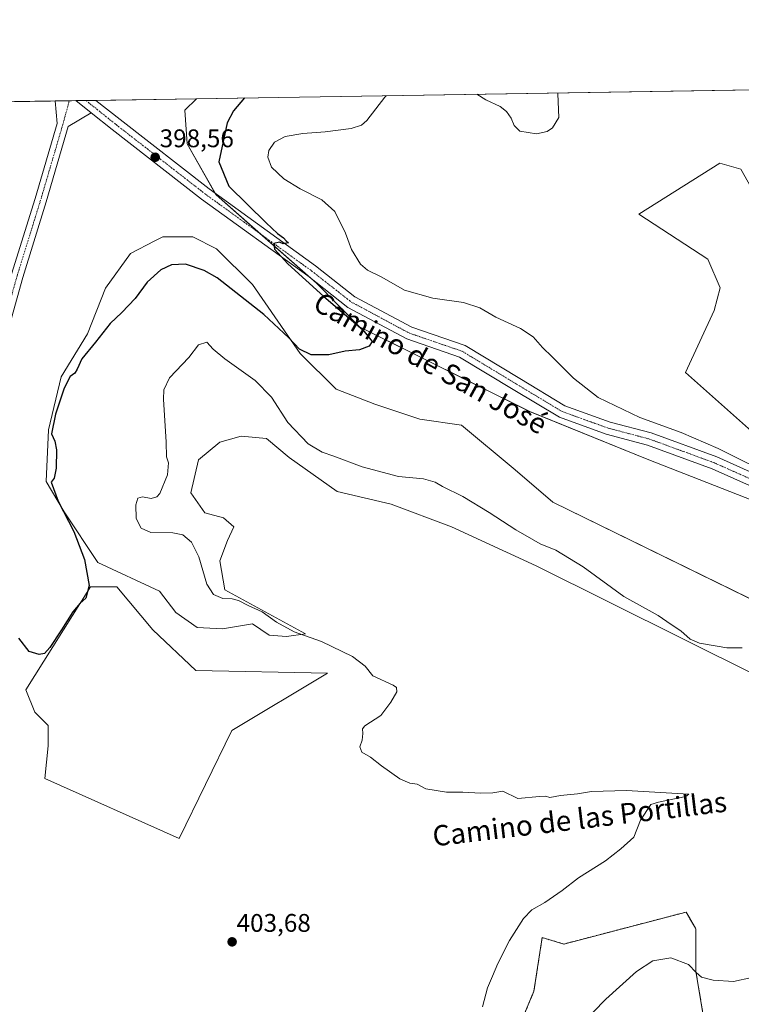
# Model space of a CAD drawing. Units: metres. Extents: x 612222 to 615713, y 4643785 to 4646102.
# Drawn here: x 613674 to 613957, y 4645715 to 4646102 of the extents above; entities that cross this region are included whole.
import ezdxf
from ezdxf.enums import TextEntityAlignment as Align

# ---------------------------------------------------------------- set-up
doc = ezdxf.new("R2010")
doc.units = ezdxf.units.M
doc.header["$MEASUREMENT"] = 0
doc.linetypes.add('TRAZO_Y_PUNTO', pattern=[1, 0.5, -0.25, 0, -0.25])
doc.linetypes.add('TRAZOS', pattern=[0.75, 0.5, -0.25])
for name, color, linetype, lineweight in [('Arbolado forestal', 92, 'TRAZOS', 0), ('Arbolado forestal CxS', 92, 'Continuous', 0), ('Carátula', 7, 'Continuous', 5), ('Comarca CxS', 133, 'Continuous', 0), ('Comunidad Autónoma CxS', 142, 'Continuous', 0), ('Cultivos herbáceos CxS', 92, 'Continuous', 0), ('Cultivos leñosos', 92, 'Continuous', 0), ('Cultivos leñosos CxS', 92, 'Continuous', 0), ('Curva de nivel maestra', 36, 'Continuous', 30), ('Curva de nivel normal', 36, 'Continuous', 0), ('Espacio natural protegido CxS', 2, 'Continuous', 0), ('Matorral', 135, 'Continuous', 0), ('Matorral CxS', 135, 'Continuous', 0), ('Municipio CxS', 142, 'Continuous', 0), ('Pista no pavimentada', 254, 'Continuous', 13), ('Pista no pavimentada Cxs', 254, 'Continuous', 0), ('Pista pavimentada eje', 135, 'TRAZO_Y_PUNTO', 0), ('Provincia CxS', 1, 'Continuous', 0), ('Punto de cota en terreno', 7, 'Continuous', 0), ('Rótulo de punto de cota en terreno', 19, 'Continuous', 0), ('Texto cartográfico', 19, 'Continuous', 0)]:
    doc.layers.add(name, color=color, linetype=linetype, lineweight=lineweight)
doc.styles.add('Arial', font='txt', dxfattribs={"height": 0.2})

# ---------------------------------------------------------------- blocks, each defined once
blk = doc.blocks.new('*U153')
at = {"layer": 'Cultivos herbáceos CxS', "color": 92, "linetype": 'Continuous', "lineweight": 0}
for points in [[(613943.72, 4645701.34, 412.14), (613939.26, 4645728.12, 409.93), (613939.26, 4645744.7, 408.25), (613939.05, 4645745.07, 408.23), (613935.45, 4645751.37, 407.43), (613887.39, 4645738.82, 406.28), (613878.86, 4645741.35, 405.56), (613875.62, 4645720.3, 406.36), (613864.21, 4645692.91, 406.63)], [(613583.12, 4646068.27, 407.73), (613743.07, 4646070.84, 397.15), (613738.39, 4646066.37, 397.06), (613739.39, 4646053.06, 397.67), (613750.75, 4646033.04, 398.74), (613790.12, 4645998.36, 400.35), (613807.07, 4645981.23, 400.04), (613873.94, 4645947.98, 401.68), (613920.13, 4645929.27, 402.67), (613976.04, 4645907.46, 403.5)], [(613984.67, 4645919.27, 405.36), (613935.13, 4645963.37, 407.22), (613946.43, 4645987.62, 407.78), (613948.73, 4645996.58, 407.69), (613943.97, 4646007.88, 407.58), (613916.79, 4646025.55, 406.78), (613948.65, 4646045.49, 407.45), (613956.97, 4646043.18, 407.53), (613965.71, 4646027.64, 407.47)], [(613965.49, 4645872.07, 403.52), (613883.04, 4645912.36, 402.54), (613868.29, 4645925.02, 401.75), (613847.16, 4645942.64, 401.13), (613830.73, 4645944.99, 400.98), (613813.12, 4645950.86, 400.69), (613797.86, 4645956.73, 400.51), (613783.78, 4645970.82, 400.24), (613765, 4645997.83, 399.13), (613750.92, 4646011.92, 398.68), (613741.53, 4646016.62, 398.59), (613729.79, 4646016.61, 398.59), (613726.66, 4646015, 398.58), (613717.06, 4646010.06, 398.46), (613707.26, 4645996.45, 398.39), (613700.26, 4645978.44, 398.44), (613689.86, 4645961.61, 399.39), (613684.91, 4645940.83, 399.58), (613683.92, 4645920.53, 399.58), (613691.05, 4645908.58, 399.88), (613704.32, 4645888.67, 400.36), (613728.46, 4645877.48, 402.38), (613734.9, 4645869.06, 402.34), (613743.31, 4645863.13, 402.64), (613743.31, 4645863.13, 402.64), (613753.21, 4645862.63, 403.2), (613765.09, 4645864.61, 404.29), (613771.52, 4645860.16, 404.05), (613778.45, 4645859.66, 404.43), (613785.87, 4645860.65, 404.91), (613754.2, 4645877.97, 405.28), (613752.22, 4645889.36, 405.86), (613755.19, 4645897.27, 406.17), (613757.66, 4645902.72, 406.42), (613753.7, 4645906.18, 406.13), (613746.28, 4645908.16, 405.71), (613740.84, 4645916.08, 405.54), (613743.81, 4645928.95, 405.88), (613752.22, 4645935.88, 406.49), (613760.63, 4645938.35, 406.59), (613770.53, 4645937.36, 406.35), (613779.44, 4645929.94, 405.98), (613798.25, 4645916.58, 406.75), (613819.53, 4645911.63, 406.48), (613843.28, 4645902.72, 406.55), (613876.44, 4645887.38, 405.99), (613963.05, 4645844.32, 405.59)]]:
    blk.add_polyline3d(points, dxfattribs=at)
blk.add_polyline3d([(613756.89, 4645822.68, 401.56), (613794.56, 4645845.27, 403.8), (613742.77, 4645846.21, 401.41), (613725.83, 4645862.22, 401.07), (613711.7, 4645879.16, 400.94), (613701.35, 4645879.16, 399.94), (613675.93, 4645838.68, 400.79), (613679.49, 4645829.92, 401.12), (613684.81, 4645824.6, 400.96), (613684.81, 4645816.62, 401.14), (613683.46, 4645803.85, 401.77), (613736.18, 4645780.31, 402), (613756.89, 4645822.68, 401.56)], close=True, dxfattribs=at)
blk = doc.blocks.new('*U157')
at = {"layer": 'Curva de nivel normal', "color": 36, "linetype": 'Continuous', "lineweight": 0}
for points in [[(613817.54, 4646072.03, 405), (613816.97, 4646071.44, 405), (613809.97, 4646062.26, 405), (613807.81, 4646060.48, 405), (613803.82, 4646059.09, 405), (613793.59, 4646057.83, 405), (613784.83, 4646057.23, 405), (613777.89, 4646055.95, 405), (613773.69, 4646053.8, 405), (613771.5, 4646050.48, 405), (613771.04, 4646047.82, 405), (613772.52, 4646043.98, 405), (613777.4, 4646039.4, 405), (613783.78, 4646035.43, 405), (613792.31, 4646031.06, 405), (613797.44, 4646026.59, 405), (613801.56, 4646017.97, 405), (613803.94, 4646011.68, 405), (613807.52, 4646005.86, 405), (613810.19, 4646003.52, 405), (613815.9, 4646000.72, 405), (613824.73, 4645995.67, 405), (613835.94, 4645992.46, 405), (613847.9, 4645990.76, 405), (613854.34, 4645988.72, 405), (613860.66, 4645985.07, 405), (613870.4, 4645980.62, 405), (613875.26, 4645977.29, 405), (613879.01, 4645973.07, 405), (613882.76, 4645969.5, 405), (613891.12, 4645961.04, 405), (613900.85, 4645953.43, 405), (613917.23, 4645945.62, 405), (613933.49, 4645939.74, 405), (613948.03, 4645933.46, 405), (613971.43, 4645921.86, 405)], [(613957.41, 4645855.11, 405), (613951.4, 4645855.16, 405), (613947.62, 4645855.85, 405), (613940.66, 4645856.94, 405), (613937.03, 4645858.6, 405), (613933.39, 4645861.83, 405), (613929.58, 4645864.35, 405), (613924.44, 4645867.88, 405), (613910.94, 4645875.38, 405), (613894.92, 4645886.98, 405), (613884.27, 4645893.52, 405), (613878.06, 4645896.03, 405), (613874.72, 4645897.92, 405), (613868.49, 4645901.46, 405), (613858.08, 4645908.36, 405), (613847.65, 4645914.58, 405), (613839.71, 4645918.59, 405), (613836.86, 4645920.28, 405), (613832.25, 4645921.58, 405), (613822.37, 4645922.45, 405), (613808.08, 4645926.26, 405), (613796.99, 4645930.46, 405), (613792.41, 4645932.01, 405), (613786.94, 4645935.35, 405), (613778.96, 4645943.7, 405), (613772.49, 4645953.56, 405), (613766.14, 4645960.17, 405), (613754.13, 4645968.64, 405), (613749.6, 4645972.5, 405), (613747.14, 4645975.26, 405), (613743.76, 4645974.12, 405), (613740.01, 4645969.23, 405), (613732.44, 4645961.16, 405), (613730.17, 4645956.55, 405), (613730.04, 4645952.86, 405), (613731.12, 4645935.94, 405), (613731.27, 4645930.19, 405), (613732.06, 4645927.83, 405), (613731.64, 4645923.16, 405), (613728.56, 4645915.73, 405), (613727.46, 4645914.45, 405), (613725.25, 4645913.88, 405), (613721.83, 4645914.46, 405), (613720.01, 4645913.92, 405), (613719.23, 4645911.39, 405), (613719.31, 4645906.02, 405), (613721.32, 4645902.14, 405), (613725.09, 4645900.49, 405), (613733.72, 4645900.35, 405), (613737.62, 4645899.54, 405), (613741.12, 4645896.67, 405), (613743.99, 4645890.86, 405), (613747.07, 4645880.15, 405), (613749.72, 4645876.14, 405), (613753.37, 4645874.52, 405), (613757.05, 4645874.4, 405), (613759.59, 4645873.74, 405), (613763.35, 4645871.76, 405), (613768.84, 4645869.26, 405), (613774.52, 4645865.27, 405), (613781.41, 4645861.49, 405), (613792.21, 4645857.63, 405), (613804.35, 4645851.72, 405), (613809.29, 4645847.97, 405), (613812.37, 4645844.17, 405), (613820.29, 4645840.5, 405), (613821.64, 4645839.59, 405), (613821.74, 4645837.84, 405), (613819.4, 4645833.84, 405), (613815.5, 4645828.54, 405), (613809.13, 4645824.5, 405), (613808.3, 4645823.4, 405), (613808.33, 4645821.46, 405), (613808.09, 4645818.94, 405), (613807.2, 4645816.3, 405), (613807.98, 4645814.16, 405), (613811.41, 4645812.17, 405), (613815.68, 4645808.77, 405), (613822.94, 4645803.7, 405), (613826.91, 4645802.02, 405), (613829.72, 4645801.66, 405), (613833.09, 4645799.76, 405), (613841.32, 4645798.43, 405), (613847.72, 4645798.49, 405), (613854.74, 4645798.06, 405), (613859.41, 4645798.26, 405), (613863.34, 4645798.9, 405), (613869.27, 4645796.04, 405), (613877.86, 4645796.81, 405), (613880.1, 4645796.84, 405), (613881.87, 4645796.36, 405), (613886.07, 4645797.2, 405), (613892.73, 4645797.81, 405), (613898.28, 4645798.71, 405), (613912.04, 4645799.13, 405), (613936.46, 4645797.72, 405), (613935.31, 4645796.72, 405), (613924.53, 4645794.51, 405), (613921.55, 4645793.6, 405), (613917.52, 4645787.51, 405), (613914.87, 4645780.85, 405), (613909.78, 4645776.18, 405), (613903.73, 4645771.51, 405), (613893.07, 4645764.85, 405), (613886.73, 4645759.91, 405), (613879.89, 4645755.11, 405), (613874.85, 4645752.24, 405), (613871.57, 4645748.85, 405), (613865.97, 4645740.18, 405), (613861.43, 4645731.18, 405), (613859.38, 4645726.18, 405), (613857.34, 4645721.58, 405), (613855.39, 4645714.21, 405)], [(613885, 4646073.12, 405), (613885.03, 4646072.74, 405), (613885.37, 4646063.47, 405), (613882.87, 4646059.41, 405), (613880.81, 4646058, 405), (613876.56, 4646057.09, 405), (613870.14, 4646058.14, 405), (613867.82, 4646060.38, 405), (613866.65, 4646063.17, 405), (613864.88, 4646065.84, 405), (613862.36, 4646067.84, 405), (613856.74, 4646070.41, 405), (613853.22, 4646072.61, 405)]]:
    blk.add_polyline3d(points, dxfattribs=at)
blk = doc.blocks.new('*U165')
at = {"layer": 'Curva de nivel normal', "color": 36, "linetype": 'Continuous', "lineweight": 0}
blk.add_polyline3d([(613961.25, 4645725.64, 410), (613954.02, 4645724.16, 410), (613946.01, 4645724.67, 410), (613941.5, 4645725.86, 410), (613939.34, 4645727.58, 410), (613936.4, 4645730.82, 410), (613929.42, 4645733.4, 410), (613922.28, 4645732.21, 410), (613915.95, 4645728.02, 410), (613903.85, 4645717.22, 410), (613898.95, 4645712.03, 410)], dxfattribs=at)
blk = doc.blocks.new('*U167')
at = {"layer": 'Curva de nivel maestra', "color": 36, "linetype": 'Continuous', "lineweight": 30}
blk.add_polyline3d([(613761.86, 4646071.14, 400), (613757.54, 4646066.13, 400), (613755.05, 4646061.38, 400), (613751.84, 4646046.1, 400), (613755.72, 4646036.45, 400), (613770.4, 4646022.14, 400), (613774.86, 4646017.93, 400), (613777.19, 4646016.25, 400), (613778.26, 4646015, 400), (613779.22, 4646014.28, 400), (613777.09, 4646013.82, 400), (613775.69, 4646014.51, 400), (613773.42, 4646013.93, 400), (613773.64, 4646011.74, 400), (613778.89, 4646006.02, 400), (613793.09, 4645993.16, 400), (613808.36, 4645980.11, 400), (613812.1, 4645975.44, 400), (613810.92, 4645973.67, 400), (613807.08, 4645972.17, 400), (613801.41, 4645971.71, 400), (613795.08, 4645970.25, 400), (613788.08, 4645970.3, 400), (613783.52, 4645972.43, 400), (613779.34, 4645976.87, 400), (613769.43, 4645986.15, 400), (613751.14, 4646000.45, 400), (613745.98, 4646003.38, 400), (613738.69, 4646005.83, 400), (613733.17, 4646005.64, 400), (613729.02, 4646003.59, 400), (613723.7, 4645998.82, 400), (613718.87, 4645992.35, 400), (613713.7, 4645986.84, 400), (613709.09, 4645982.52, 400), (613703.38, 4645975.19, 400), (613698.04, 4645968.61, 400), (613696.18, 4645964.64, 400), (613695.21, 4645963.09, 400), (613693.43, 4645961.71, 400), (613691.05, 4645957.11, 400), (613687.59, 4645946.9, 400), (613686.09, 4645939.2, 400), (613687.35, 4645936.3, 400), (613688.01, 4645932.94, 400), (613687.87, 4645925.73, 400), (613687.17, 4645921.86, 400), (613685.92, 4645920.23, 400), (613688.71, 4645912.77, 400), (613694.81, 4645900.88, 400), (613699.06, 4645889.8, 400), (613700.87, 4645879.58, 400), (613699.57, 4645874.66, 400), (613697.33, 4645872.7, 400), (613694.38, 4645869.3, 400), (613690.02, 4645862.17, 400), (613685.39, 4645855.28, 400), (613683.35, 4645852.99, 400), (613681.26, 4645852.54, 400), (613677.34, 4645853.78, 400), (613673.24, 4645858.9, 400)], dxfattribs=at)
blk = doc.blocks.new('5PATER')
at = {"layer": 'Carátula', "linetype": 'Continuous', "lineweight": 5}
h = blk.add_hatch(color=250, dxfattribs=at)
edge = h.paths.add_edge_path()
edge.add_ellipse((0, 0.01), major_axis=(-1.33, -1.34), ratio=0.999422, start_angle=0, end_angle=360)

msp = doc.modelspace()

# ---------------------------------------------------------------- linework, layer by layer
at = {"layer": 'Arbolado forestal', "color": 92, "linetype": 'TRAZOS', "lineweight": 0}
msp.add_polyline3d([(613943.72, 4645701.34, 412.14), (613939.26, 4645728.12, 409.93), (613939.26, 4645744.7, 408.25), (613939.05, 4645745.07, 408.23), (613935.44, 4645751.37, 407.43), (613887.39, 4645738.82, 406.28), (613878.86, 4645741.35, 405.56), (613875.62, 4645720.3, 406.36), (613864.21, 4645692.91, 406.63)], dxfattribs=at)
at = {"layer": 'Arbolado forestal CxS', "color": 92, "linetype": 'Continuous', "lineweight": 0}
msp.add_polyline3d([(613864.21, 4645692.91, 406.63), (613875.62, 4645720.3, 406.36), (613878.86, 4645741.35, 405.56), (613887.39, 4645738.82, 406.28), (613935.45, 4645751.37, 407.43), (613939.05, 4645745.07, 408.23), (613939.26, 4645744.7, 408.25), (613939.26, 4645728.12, 409.93), (613943.72, 4645701.34, 412.14)], dxfattribs=at)
at = {"layer": 'Comarca CxS', "color": 133, "linetype": 'Continuous', "lineweight": 0}
msp.add_polyline3d([(612576.82, 4646052.1, 399.38), (615674.87, 4646101.88, 395.87), (615674.87, 4646101.88, 395.87), (615712.52, 4643788.77, 404.02)], dxfattribs=at)
at = {"layer": 'Comunidad Autónoma CxS', "color": 142, "linetype": 'Continuous', "lineweight": 0}
msp.add_polyline3d([(612576.82, 4646052.1, 399.38), (615674.87, 4646101.88, 395.87), (615674.87, 4646101.88, 395.87), (615712.52, 4643788.77, 404.02)], dxfattribs=at)
at = {"layer": 'Cultivos herbáceos CxS', "color": 92, "linetype": 'Continuous', "lineweight": 0}
for points in [[(613583.12, 4646068.27, 407.73), (613687.5, 4646069.95, 399.13), (613693.05, 4646070.03, 399.28), (613695.66, 4646070.08, 399.21), (613699.59, 4646070.14, 398.93), (613703.52, 4646070.2, 398.45), (613743.07, 4646070.84, 397.15)], [(613743.07, 4646070.84, 397.15), (613738.39, 4646066.37, 397.06), (613739.39, 4646053.06, 397.67), (613750.4, 4646033.65, 398.75), (613750.75, 4646033.04, 398.74), (613767.95, 4646017.89, 399.58), (613787.9, 4646000.32, 400.15), (613790.12, 4645998.36, 400.35), (613807.07, 4645981.23, 400.04), (613873.93, 4645947.98, 401.68), (613920.13, 4645929.27, 402.67), (613976.04, 4645907.46, 403.5)], [(613984.67, 4645919.27, 405.36), (613935.13, 4645963.37, 407.22), (613946.43, 4645987.62, 407.78), (613948.73, 4645996.58, 407.69), (613943.97, 4646007.88, 407.58), (613916.79, 4646025.55, 406.78), (613948.65, 4646045.49, 407.45), (613956.97, 4646043.18, 407.53), (613965.71, 4646027.64, 407.47)], [(613965.48, 4645872.07, 403.52), (613883.04, 4645912.36, 402.54), (613868.29, 4645925.02, 401.75), (613847.16, 4645942.64, 401.13), (613830.73, 4645944.99, 400.98), (613813.12, 4645950.86, 400.69), (613797.86, 4645956.73, 400.51), (613783.78, 4645970.82, 400.24), (613765, 4645997.83, 399.13), (613750.92, 4646011.92, 398.68), (613741.53, 4646016.62, 398.59), (613729.79, 4646016.62, 398.59), (613726.66, 4646015, 398.58), (613717.06, 4646010.06, 398.46), (613707.26, 4645996.45, 398.39), (613700.25, 4645978.44, 398.44), (613689.86, 4645961.61, 399.39), (613684.91, 4645940.83, 399.58), (613683.92, 4645920.53, 399.58), (613691.05, 4645908.58, 399.88), (613704.32, 4645888.68, 400.36), (613728.46, 4645877.48, 402.38), (613734.9, 4645869.07, 402.34), (613743.31, 4645863.13, 402.64)], [(613743.31, 4645863.13, 402.64), (613753.21, 4645862.63, 403.2), (613765.09, 4645864.61, 404.29), (613771.52, 4645860.16, 404.05), (613778.45, 4645859.66, 404.43), (613785.87, 4645860.65, 404.91), (613754.2, 4645877.97, 405.28), (613752.22, 4645889.36, 405.86), (613755.19, 4645897.28, 406.17), (613757.66, 4645902.72, 406.42), (613753.7, 4645906.18, 406.13), (613746.28, 4645908.16, 405.71), (613740.84, 4645916.08, 405.54), (613743.81, 4645928.95, 405.88), (613752.22, 4645935.88, 406.49), (613760.63, 4645938.35, 406.59), (613770.53, 4645937.36, 406.35), (613779.44, 4645929.94, 405.98), (613798.25, 4645916.58, 406.75), (613819.53, 4645911.63, 406.48), (613843.28, 4645902.72, 406.55), (613876.44, 4645887.38, 405.99), (613963.05, 4645844.32, 405.59)], [(613756.89, 4645822.68, 401.56), (613794.55, 4645845.27, 403.8), (613742.77, 4645846.21, 401.41), (613725.83, 4645862.22, 401.07), (613711.7, 4645879.16, 400.94), (613701.35, 4645879.16, 399.94), (613675.93, 4645838.68, 400.79), (613679.49, 4645829.92, 401.12), (613684.81, 4645824.6, 400.96), (613684.81, 4645816.62, 401.14), (613683.46, 4645803.85, 401.77), (613736.18, 4645780.31, 402), (613756.89, 4645822.68, 401.56)], [(613943.72, 4645701.34, 412.14), (613939.26, 4645728.12, 409.93), (613939.26, 4645744.7, 408.25), (613939.05, 4645745.07, 408.23), (613935.44, 4645751.37, 407.43), (613887.39, 4645738.82, 406.28), (613878.86, 4645741.35, 405.56), (613875.62, 4645720.3, 406.36), (613864.21, 4645692.91, 406.63)]]:
    msp.add_polyline3d(points, dxfattribs=at)
at = {"layer": 'Cultivos leñosos', "color": 92, "linetype": 'Continuous', "lineweight": 0}
msp.add_polyline3d([(613756.89, 4645822.68, 401.56), (613794.55, 4645845.27, 403.8), (613742.77, 4645846.21, 401.41), (613725.83, 4645862.22, 401.07), (613711.7, 4645879.16, 400.94), (613701.35, 4645879.16, 399.94), (613675.93, 4645838.68, 400.79), (613679.49, 4645829.92, 401.12), (613684.81, 4645824.6, 400.96), (613684.81, 4645816.62, 401.14), (613683.46, 4645803.85, 401.77), (613736.18, 4645780.31, 402), (613756.89, 4645822.68, 401.56)], dxfattribs=at)
at = {"layer": 'Cultivos leñosos CxS', "color": 92, "linetype": 'Continuous', "lineweight": 0}
msp.add_polyline3d([(613756.89, 4645822.68, 401.56), (613736.18, 4645780.31, 402), (613683.46, 4645803.85, 401.77), (613684.81, 4645816.62, 401.14), (613684.81, 4645824.6, 400.96), (613679.49, 4645829.92, 401.12), (613675.93, 4645838.68, 400.79), (613701.35, 4645879.16, 399.94), (613711.7, 4645879.16, 400.94), (613725.83, 4645862.22, 401.07), (613742.77, 4645846.21, 401.41), (613794.56, 4645845.27, 403.8), (613756.89, 4645822.68, 401.56)], close=True, dxfattribs=at)
at = {"layer": 'Espacio natural protegido CxS', "color": 2, "linetype": 'Continuous', "lineweight": 0}
msp.add_polyline3d([(612576.82, 4646052.1, 399.38), (615674.87, 4646101.88, 395.87), (615674.87, 4646101.88, 395.87), (615712.52, 4643788.77, 404.02)], dxfattribs=at)
at = {"layer": 'Matorral', "color": 135, "linetype": 'Continuous', "lineweight": 0}
for points in [[(613743.07, 4646070.84, 397.15), (613986.1, 4646074.74, 402.66)], [(613743.07, 4646070.84, 397.15), (613738.39, 4646066.37, 397.06), (613739.39, 4646053.06, 397.67), (613750.4, 4646033.65, 398.75), (613750.75, 4646033.04, 398.74), (613767.95, 4646017.89, 399.58), (613787.9, 4646000.32, 400.15), (613790.12, 4645998.36, 400.35), (613807.07, 4645981.23, 400.04), (613873.93, 4645947.98, 401.68), (613920.13, 4645929.27, 402.67), (613976.04, 4645907.46, 403.5)], [(613984.67, 4645919.27, 405.36), (613935.13, 4645963.37, 407.22), (613946.43, 4645987.62, 407.78), (613948.73, 4645996.58, 407.69), (613943.97, 4646007.88, 407.58), (613916.79, 4646025.55, 406.78), (613948.65, 4646045.49, 407.45), (613956.97, 4646043.18, 407.53), (613965.71, 4646027.64, 407.47)], [(613965.48, 4645872.07, 403.52), (613883.04, 4645912.36, 402.54), (613868.29, 4645925.02, 401.75), (613847.16, 4645942.64, 401.13), (613830.73, 4645944.99, 400.98), (613813.12, 4645950.86, 400.69), (613797.86, 4645956.73, 400.51), (613783.78, 4645970.82, 400.24), (613765, 4645997.83, 399.13), (613750.92, 4646011.92, 398.68), (613741.53, 4646016.62, 398.59), (613729.79, 4646016.62, 398.59), (613726.66, 4646015, 398.58), (613717.06, 4646010.06, 398.46), (613707.26, 4645996.45, 398.39), (613700.25, 4645978.44, 398.44), (613689.86, 4645961.61, 399.39), (613684.91, 4645940.83, 399.58), (613683.92, 4645920.53, 399.58), (613691.05, 4645908.58, 399.88), (613704.32, 4645888.68, 400.36), (613728.46, 4645877.48, 402.38), (613734.9, 4645869.07, 402.34), (613743.31, 4645863.13, 402.64)], [(613743.31, 4645863.13, 402.64), (613753.21, 4645862.63, 403.2), (613765.09, 4645864.61, 404.29), (613771.52, 4645860.16, 404.05), (613778.45, 4645859.66, 404.43), (613785.87, 4645860.65, 404.91), (613754.2, 4645877.97, 405.28), (613752.22, 4645889.36, 405.86), (613755.19, 4645897.28, 406.17), (613757.66, 4645902.72, 406.42), (613753.7, 4645906.18, 406.13), (613746.28, 4645908.16, 405.71), (613740.84, 4645916.08, 405.54), (613743.81, 4645928.95, 405.88), (613752.22, 4645935.88, 406.49), (613760.63, 4645938.35, 406.59), (613770.53, 4645937.36, 406.35), (613779.44, 4645929.94, 405.98), (613798.25, 4645916.58, 406.75), (613819.53, 4645911.63, 406.48), (613843.28, 4645902.72, 406.55), (613876.44, 4645887.38, 405.99), (613963.05, 4645844.32, 405.59)]]:
    msp.add_polyline3d(points, dxfattribs=at)
at = {"layer": 'Matorral CxS', "color": 135, "linetype": 'Continuous', "lineweight": 0}
for points in [[(613976.04, 4645907.46, 403.5), (613920.13, 4645929.27, 402.67), (613873.94, 4645947.98, 401.68), (613807.07, 4645981.23, 400.04), (613790.12, 4645998.36, 400.35), (613750.75, 4646033.04, 398.74), (613739.39, 4646053.06, 397.67), (613738.39, 4646066.37, 397.06), (613743.07, 4646070.84, 397.15), (613743.07, 4646070.84, 397.15), (613986.1, 4646074.74, 402.66)], [(613965.71, 4646027.64, 407.47), (613956.97, 4646043.18, 407.53), (613948.65, 4646045.49, 407.45), (613916.79, 4646025.55, 406.78), (613943.97, 4646007.88, 407.58), (613948.73, 4645996.58, 407.69), (613946.43, 4645987.62, 407.78), (613935.13, 4645963.37, 407.22), (613984.67, 4645919.27, 405.36)], [(613963.05, 4645844.32, 405.59), (613876.44, 4645887.38, 405.99), (613843.28, 4645902.72, 406.55), (613819.53, 4645911.63, 406.48), (613798.25, 4645916.58, 406.75), (613779.44, 4645929.94, 405.98), (613770.53, 4645937.36, 406.35), (613760.63, 4645938.35, 406.59), (613752.22, 4645935.88, 406.49), (613743.81, 4645928.95, 405.88), (613740.84, 4645916.08, 405.54), (613746.28, 4645908.16, 405.71), (613753.7, 4645906.18, 406.13), (613757.66, 4645902.72, 406.42), (613755.19, 4645897.27, 406.17), (613752.22, 4645889.36, 405.86), (613754.2, 4645877.97, 405.28), (613785.87, 4645860.65, 404.91), (613778.45, 4645859.66, 404.43), (613771.52, 4645860.16, 404.05), (613765.09, 4645864.61, 404.29), (613753.21, 4645862.63, 403.2), (613743.31, 4645863.13, 402.64), (613734.9, 4645869.06, 402.34), (613728.46, 4645877.48, 402.38), (613704.32, 4645888.67, 400.36), (613691.05, 4645908.58, 399.88), (613683.92, 4645920.53, 399.58), (613684.91, 4645940.83, 399.58), (613689.86, 4645961.61, 399.39), (613700.26, 4645978.44, 398.44), (613707.26, 4645996.45, 398.39), (613717.06, 4646010.06, 398.46), (613726.66, 4646015, 398.58), (613729.79, 4646016.61, 398.59), (613741.53, 4646016.62, 398.59), (613750.92, 4646011.92, 398.68), (613765, 4645997.83, 399.13), (613783.78, 4645970.82, 400.24), (613797.86, 4645956.73, 400.51), (613813.12, 4645950.86, 400.69), (613830.73, 4645944.99, 400.98), (613847.16, 4645942.64, 401.13), (613847.16, 4645942.64, 401.13), (613868.29, 4645925.02, 401.75), (613883.04, 4645912.36, 402.54), (613965.49, 4645872.07, 403.52)]]:
    msp.add_polyline3d(points, dxfattribs=at)
at = {"layer": 'Municipio CxS', "color": 142, "linetype": 'Continuous', "lineweight": 0}
msp.add_polyline3d([(612576.82, 4646052.1, 399.38), (615674.87, 4646101.88, 395.87), (615674.87, 4646101.88, 395.87), (615712.52, 4643788.77, 404.02)], dxfattribs=at)
at = {"layer": 'Pista no pavimentada', "color": 254, "linetype": 'Continuous', "lineweight": 13}
for points in [[(613582.78, 4645720.83, 407.1), (613588.51, 4645724.34, 407.04), (613592.7, 4645731.3, 406.63), (613607.54, 4645782.25, 404.64), (613619.22, 4645820.02, 403.65), (613629.72, 4645856.88, 402.72), (613639.26, 4645891.54, 401.38), (613649.97, 4645929.42, 400.35), (613660.68, 4645967.58, 399.45), (613670.33, 4646001.89, 399.19), (613679.58, 4646031.69, 398.98), (613688.24, 4646061.15, 399), (613687.5, 4646069.95, 399.13)], [(613687.5, 4646069.95, 399.13), (613695.66, 4646070.08, 399.21)], [(613695.66, 4646070.08, 399.21), (613703.52, 4646070.2, 398.45)], [(613695.66, 4646070.08, 399.21), (613701.64, 4646065.3, 398.82)], [(613695.66, 4646070.08, 399.21), (613701.64, 4646065.3, 398.82)], [(613703.52, 4646070.2, 398.45), (613712.98, 4646062.65, 397.94), (613748.01, 4646035.38, 398.8), (613789.77, 4646005.21, 400.71), (613805.19, 4645993.09, 400.95), (613827.68, 4645981.07, 401.79), (613848.54, 4645973.9, 402.13), (613870.04, 4645960.91, 402.74), (613887.77, 4645950.24, 403.02), (613905.53, 4645943.85, 403.2), (613921.73, 4645939.56, 403.76), (613947.48, 4645930.13, 404.22), (613972.25, 4645919.1, 404.39)], [(613701.64, 4646065.3, 398.82), (613692.66, 4646059.9, 398.95), (613683.99, 4646030.36, 398.83), (613674.74, 4646000.58, 398.86), (613665.11, 4645966.34, 399.34), (613654.4, 4645928.17, 399.87), (613643.69, 4645890.31, 401.22), (613634.15, 4645855.64, 402.75), (613623.63, 4645818.71, 403.69), (613611.94, 4645780.93, 404.69), (613597.18, 4645730.23, 406.7), (613596.98, 4645721.52, 406.96), (613601.59, 4645715.65, 406.99)], [(613970.04, 4645914.61, 403.99), (613945.6, 4645925.49, 403.72), (613920.23, 4645934.79, 403.38), (613904.04, 4645939.07, 403.03), (613885.61, 4645945.7, 402.44), (613867.46, 4645956.62, 402.24), (613846.41, 4645969.35, 401.96), (613825.68, 4645976.47, 401.25), (613802.45, 4645988.89, 400.57), (613786.76, 4646001.22, 400.16), (613745.01, 4646031.38, 398.66), (613709.88, 4646058.72, 398.38), (613701.64, 4646065.3, 398.82)]]:
    msp.add_polyline3d(points, dxfattribs=at)
at = {"layer": 'Pista no pavimentada Cxs', "color": 254, "linetype": 'Continuous', "lineweight": 0}
for points in [[(613670.33, 4646001.89, 399.19), (613679.58, 4646031.69, 398.98), (613688.24, 4646061.15, 399), (613687.5, 4646069.95, 399.13), (613695.66, 4646070.08, 399.21), (613701.64, 4646065.3, 398.82), (613701.64, 4646065.3, 398.82), (613692.66, 4646059.9, 398.95), (613683.99, 4646030.36, 398.83), (613674.74, 4646000.58, 398.86), (613665.11, 4645966.34, 399.34)], [(613970.04, 4645914.61, 403.99), (613945.6, 4645925.49, 403.72), (613920.23, 4645934.79, 403.38), (613904.04, 4645939.07, 403.03), (613885.61, 4645945.7, 402.44), (613867.46, 4645956.62, 402.24), (613846.41, 4645969.35, 401.96), (613825.68, 4645976.47, 401.25), (613802.45, 4645988.89, 400.57), (613786.76, 4646001.22, 400.16), (613745.01, 4646031.38, 398.66), (613709.88, 4646058.72, 398.38), (613701.64, 4646065.3, 398.82), (613695.66, 4646070.08, 399.21), (613703.52, 4646070.2, 398.45), (613712.98, 4646062.65, 397.94), (613748.01, 4646035.38, 398.8), (613789.77, 4646005.21, 400.71), (613805.19, 4645993.09, 400.95), (613827.68, 4645981.07, 401.79), (613848.54, 4645973.9, 402.13), (613870.04, 4645960.91, 402.74), (613887.77, 4645950.24, 403.02), (613905.53, 4645943.85, 403.2), (613921.73, 4645939.56, 403.76), (613947.48, 4645930.13, 404.22), (613972.25, 4645919.1, 404.39)]]:
    msp.add_polyline3d(points, dxfattribs=at)
at = {"layer": 'Pista pavimentada eje', "color": 135, "linetype": 'TRAZO_Y_PUNTO', "lineweight": 0}
for points in [[(613693.05, 4646070.03, 399.28), (613690.45, 4646060.53, 399.08), (613681.79, 4646031.03, 399.1), (613672.54, 4646001.23, 399.09), (613662.9, 4645966.96, 399.48), (613652.19, 4645928.8, 400.27), (613641.48, 4645890.92, 401.62), (613631.94, 4645856.26, 402.71), (613621.42, 4645819.36, 403.74), (613609.74, 4645781.59, 404.69), (613594.94, 4645730.76, 406.65), (613593.09, 4645720.83, 407.12), (613591.94, 4645716.18, 407.09)], [(613699.59, 4646070.14, 398.93), (613711.43, 4646060.68, 398.4), (613746.51, 4646033.38, 398.88), (613788.26, 4646003.21, 400.5), (613803.82, 4645990.99, 400.89), (613826.68, 4645978.77, 401.74), (613847.48, 4645971.62, 401.97), (613868.75, 4645958.76, 402.64), (613886.69, 4645947.97, 402.92), (613904.79, 4645941.46, 403.11), (613920.98, 4645937.17, 403.46), (613946.54, 4645927.81, 403.98), (613971.14, 4645916.85, 404.16)]]:
    msp.add_polyline3d(points, dxfattribs=at)
at = {"layer": 'Provincia CxS', "color": 1, "linetype": 'Continuous', "lineweight": 0}
msp.add_polyline3d([(612576.82, 4646052.1, 399.38), (615674.87, 4646101.88, 395.87), (615674.87, 4646101.88, 395.87), (615712.52, 4643788.77, 404.02)], dxfattribs=at)

# ---------------------------------------------------------------- block references
at = {"layer": 'Cultivos herbáceos CxS', "color": 92, "linetype": 'Continuous', "lineweight": 0}
msp.add_blockref('*U153', (0, 0), dxfattribs=at)
at = {"layer": 'Curva de nivel maestra', "color": 36, "linetype": 'Continuous', "lineweight": 30}
msp.add_blockref('*U167', (0, 0), dxfattribs=at)
at = {"layer": 'Curva de nivel normal', "color": 36, "linetype": 'Continuous', "lineweight": 0}
for name in ['*U157', '*U165']:
    msp.add_blockref(name, (0, 0), dxfattribs=at)
at = {"layer": 'Punto de cota en terreno', "linetype": 'Continuous', "lineweight": 0}
for p in [(613726.8, 4646047.84, 398.56), (613757.03, 4645739.67, 403.68)]:
    msp.add_blockref('5PATER', p, dxfattribs=at)

# ---------------------------------------------------------------- texts
at = {"layer": 'Rótulo de punto de cota en terreno', "color": 19, "linetype": 'Continuous', "lineweight": 0, "style": 'Arial'}
for s, p in [('398,56', (613728.56, 4646049.6)), ('403,68', (613758.79, 4645741.43))]:
    msp.add_text(s, height=7, dxfattribs=at).set_placement(p, align=Align.BOTTOM_LEFT)
at = {"layer": 'Texto cartográfico', "color": 19, "linetype": 'Continuous', "lineweight": 0, "style": 'Arial'}
for s, rotation, p in [('Camino de San José', -28.9795, (613834.99, 4645967.01)), ('Camino de las Portillas', 6.7939, (613893.56, 4645787.99))]:
    msp.add_text(s, height=8, rotation=rotation, dxfattribs=at).set_placement(p, align=Align.MIDDLE_CENTER)

doc.saveas('drawing.dxf')
